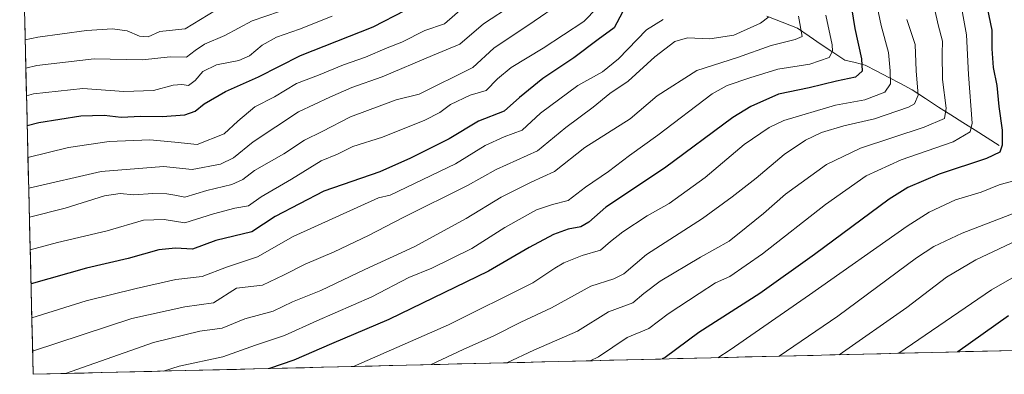
# Model space of a CAD drawing. Units: metres. Extents: x 665050 to 668510, y 4746606 to 4749002.
# Drawn here: x 665102 to 665392, y 4746606 to 4746711 of the extents above; entities that cross this region are included whole.
import ezdxf

# ---------------------------------------------------------------- set-up
doc = ezdxf.new("R2010")
doc.units = ezdxf.units.M
doc.header["$MEASUREMENT"] = 0
for name, color, linetype, lineweight in [('Arbolado forestal CxS', 92, 'Continuous', 0), ('Corriente natural lineal', 142, 'Continuous', 13), ('Curva de nivel maestra', 36, 'Continuous', 30), ('Curva de nivel normal', 36, 'Continuous', 0), ('Municipio CxS', 142, 'Continuous', 0)]:
    doc.layers.add(name, color=color, linetype=linetype, lineweight=lineweight)

# ---------------------------------------------------------------- blocks, each defined once
blk = doc.blocks.new('*U150')
at = {"layer": 'Arbolado forestal CxS', "color": 92, "linetype": 'Continuous', "lineweight": 0}
blk.add_polyline3d([(665423.33, 4746614.14, 1491.56), (665105.55, 4746606.43, 1416), (665105.55, 4746606.43, 1416), (665101.57, 4746771.77, 1317.43), (665104.27, 4746770.84, 1318.85), (665114.68, 4746763.58, 1325.37), (665127.25, 4746749.54, 1334.33), (665194.76, 4746742.15, 1351.04), (665255.42, 4746762.73, 1376.98), (665280.3, 4746769.33, 1394.5), (665287.6, 4746785.42, 1399.81), (665293.39, 4746795.2, 1403.06), (665296.01, 4746815.9, 1405.37), (665299.05, 4746814.34, 1406.24), (665334.95, 4746850.83, 1436.08), (665362.5, 4746865.63, 1457.04), (665366.38, 4746889.98, 1465.19), (665383.37, 4746902.44, 1475.91), (665404.69, 4746944.78, 1495.69)], dxfattribs=at)
blk = doc.blocks.new('*U182')
at = {"layer": 'Curva de nivel normal', "color": 36, "linetype": 'Continuous', "lineweight": 0}
blk.add_polyline3d([(665362.95, 4746710.83, 1435), (665365.42, 4746703.53, 1435), (665365.74, 4746695.71, 1435), (665366.25, 4746688.59, 1435), (665365.19, 4746686.02, 1435), (665363.44, 4746685, 1435), (665353.47, 4746681.63, 1435), (665344.44, 4746679.54, 1435), (665337.78, 4746677.56, 1435), (665333.06, 4746675.3, 1435), (665326.78, 4746671.07, 1435), (665318.52, 4746664.16, 1435), (665311.45, 4746658.69, 1435), (665302.73, 4746652.24, 1435), (665286.3, 4746641.67, 1435), (665279.6, 4746636.03, 1435), (665276.59, 4746634.5, 1435), (665269.89, 4746632.34, 1435), (665258.26, 4746625.97, 1435), (665249.27, 4746621.75, 1435), (665241.27, 4746617.73, 1435), (665232.27, 4746613.72, 1435), (665222.82, 4746609.27, 1435)], dxfattribs=at)
blk = doc.blocks.new('*U194')
at = {"layer": 'Curva de nivel normal', "color": 36, "linetype": 'Continuous', "lineweight": 0}
blk.add_polyline3d([(665339.06, 4746712.11, 1420), (665340.95, 4746703.37, 1420), (665341.09, 4746701.54, 1420), (665340.04, 4746699.62, 1420), (665334.37, 4746697.66, 1420), (665324.91, 4746696.23, 1420), (665316.68, 4746693.67, 1420), (665310.04, 4746691.43, 1420), (665305.58, 4746689, 1420), (665289.6, 4746676.79, 1420), (665281.27, 4746670.8, 1420), (665275.02, 4746666.13, 1420), (665268.27, 4746661.55, 1420), (665263.17, 4746657.56, 1420), (665258.53, 4746656.42, 1420), (665253.88, 4746654.79, 1420), (665244.54, 4746649.62, 1420), (665234.8, 4746643.47, 1420), (665223.04, 4746637.7, 1420), (665216.22, 4746634.89, 1420), (665205.34, 4746629.27, 1420), (665189.15, 4746622.13, 1420), (665179.59, 4746617.88, 1420), (665171.03, 4746615.01, 1420), (665161.42, 4746611.58, 1420), (665148.53, 4746608.86, 1420), (665143.9, 4746607.36, 1420)], dxfattribs=at)
blk = doc.blocks.new('*U198')
at = {"layer": 'Curva de nivel normal', "color": 36, "linetype": 'Continuous', "lineweight": 0}
blk.add_polyline3d([(665291.15, 4746710.87, 1405), (665286.29, 4746707.82, 1405), (665277.97, 4746699.29, 1405), (665273.28, 4746695.45, 1405), (665266.05, 4746691.4, 1405), (665255.06, 4746683.33, 1405), (665249.6, 4746678.24, 1405), (665244.33, 4746676.34, 1405), (665238.75, 4746673.72, 1405), (665229.94, 4746668.4, 1405), (665210.74, 4746659.14, 1405), (665207.27, 4746658.41, 1405), (665182.16, 4746647, 1405), (665171.64, 4746641.03, 1405), (665162.51, 4746638, 1405), (665155.3, 4746635.2, 1405), (665147.61, 4746634.37, 1405), (665135.9, 4746631.63, 1405), (665121.12, 4746628, 1405), (665105.15, 4746623.07, 1405)], dxfattribs=at)
blk = doc.blocks.new('*U205')
at = {"layer": 'Curva de nivel normal', "color": 36, "linetype": 'Continuous', "lineweight": 0}
blk.add_polyline3d([(665103.18, 4746704.83, 1360), (665106.94, 4746705.64, 1360), (665121.27, 4746707.66, 1360), (665128.94, 4746708.15, 1360), (665133.27, 4746707.56, 1360), (665136.89, 4746705.98, 1360), (665139.42, 4746705.78, 1360), (665142.89, 4746707.27, 1360), (665145.6, 4746707.6, 1360), (665150.33, 4746708.15, 1360), (665159.39, 4746713.6, 1360)], dxfattribs=at)
blk = doc.blocks.new('*U213')
at = {"layer": 'Curva de nivel normal', "color": 36, "linetype": 'Continuous', "lineweight": 0}
blk.add_polyline3d([(665103.38, 4746696.52, 1365), (665106.58, 4746697.34, 1365), (665123.47, 4746699.27, 1365), (665137.78, 4746698.94, 1365), (665145.86, 4746699.91, 1365), (665150.75, 4746699.8, 1365), (665153.27, 4746701.7, 1365), (665156.03, 4746703.57, 1365), (665161.98, 4746706.12, 1365), (665170.03, 4746710.44, 1365), (665182.13, 4746714.61, 1365)], dxfattribs=at)
blk = doc.blocks.new('*U214')
at = {"layer": 'Curva de nivel normal', "color": 36, "linetype": 'Continuous', "lineweight": 0}
blk.add_polyline3d([(665105.387463, 4746613.187696, 1410), (665134.6, 4746622.83, 1410), (665150.27, 4746626.31, 1410), (665158.63, 4746627.45, 1410), (665165.47, 4746631.82, 1410), (665173.09, 4746632.63, 1410), (665179.31, 4746635.61, 1410), (665185.68, 4746638.86, 1410), (665194.24, 4746642.45, 1410), (665204.34, 4746647.26, 1410), (665214.58, 4746652.6, 1410), (665233.52, 4746662.03, 1410), (665241.92, 4746666.7, 1410), (665254.16, 4746672.23, 1410), (665262.5, 4746679.1, 1410), (665270.49, 4746685, 1410), (665275.42, 4746689.03, 1410), (665280.87, 4746692.75, 1410), (665288.75, 4746699.89, 1410), (665294.61, 4746704.34, 1410), (665298.29, 4746705.41, 1410), (665304.94, 4746705.15, 1410), (665311.94, 4746706.25, 1410), (665319.8, 4746709.82, 1410), (665322.3, 4746711.68, 1410)], dxfattribs=at)
blk = doc.blocks.new('*U218')
at = {"layer": 'Curva de nivel normal', "color": 36, "linetype": 'Continuous', "lineweight": 0}
blk.add_polyline3d([(665104.23, 4746661.24, 1385), (665125.61, 4746666.13, 1385), (665143.9, 4746667.58, 1385), (665152.4, 4746666.75, 1385), (665160.72, 4746668.25, 1385), (665164.52, 4746670.09, 1385), (665170.4, 4746674.86, 1385), (665183.76, 4746683.65, 1385), (665192.94, 4746687.97, 1385), (665199.46, 4746690.84, 1385), (665208.38, 4746693.96, 1385), (665223.18, 4746700.29, 1385), (665231.28, 4746703.59, 1385), (665238.24, 4746709.62, 1385), (665246.94, 4746715.26, 1385)], dxfattribs=at)
blk = doc.blocks.new('*U222')
at = {"layer": 'Curva de nivel normal', "color": 36, "linetype": 'Continuous', "lineweight": 0}
blk.add_polyline3d([(665260.3, 4746715.29, 1390), (665253.14, 4746710.32, 1390), (665241.23, 4746702.42, 1390), (665235.05, 4746696.71, 1390), (665219.27, 4746688.88, 1390), (665212.52, 4746687.19, 1390), (665199.02, 4746682.2, 1390), (665190.66, 4746677.86, 1390), (665185.53, 4746675.29, 1390), (665179.36, 4746671.32, 1390), (665170.78, 4746666.43, 1390), (665167.27, 4746663.73, 1390), (665164.12, 4746662.3, 1390), (665156.71, 4746660.52, 1390), (665150.26, 4746658.55, 1390), (665147.3, 4746659.1, 1390), (665144.94, 4746659.56, 1390), (665140.83, 4746659.6, 1390), (665135.16, 4746659.23, 1390), (665131.16, 4746659.6, 1390), (665126.6, 4746658.96, 1390), (665114.94, 4746655.36, 1390), (665104.44, 4746652.64, 1390)], dxfattribs=at)
blk = doc.blocks.new('*U223')
at = {"layer": 'Curva de nivel normal', "color": 36, "linetype": 'Continuous', "lineweight": 0}
blk.add_polyline3d([(665104.01, 4746670.27, 1380), (665115.95, 4746673.16, 1380), (665127.94, 4746674.98, 1380), (665139.94, 4746675.45, 1380), (665147.27, 4746674.76, 1380), (665153.9, 4746674.02, 1380), (665161.8, 4746677.2, 1380), (665165.83, 4746680.9, 1380), (665170.83, 4746685.12, 1380), (665176.62, 4746688.12, 1380), (665183.13, 4746692.02, 1380), (665189.6, 4746694.49, 1380), (665196.94, 4746697.53, 1380), (665203.5, 4746699.81, 1380), (665209.88, 4746702.5, 1380), (665214.17, 4746704.18, 1380), (665220.94, 4746707.64, 1380), (665226.71, 4746709.57, 1380), (665232.07, 4746714.16, 1380)], dxfattribs=at)
blk = doc.blocks.new('*U234')
at = {"layer": 'Curva de nivel normal', "color": 36, "linetype": 'Continuous', "lineweight": 0}
blk.add_polyline3d([(665331.05, 4746711.83, 1415), (665332.11, 4746705.86, 1415), (665330.09, 4746704.94, 1415), (665322.94, 4746703.18, 1415), (665313.09, 4746699.65, 1415), (665301.07, 4746695.87, 1415), (665289.39, 4746688.37, 1415), (665281.47, 4746681.62, 1415), (665268.07, 4746673.15, 1415), (665259.18, 4746666.1, 1415), (665252.23, 4746663.01, 1415), (665243.39, 4746658.6, 1415), (665233.13, 4746652.29, 1415), (665217.82, 4746643.95, 1415), (665203.27, 4746637.3, 1415), (665190.27, 4746631.06, 1415), (665181.94, 4746627.71, 1415), (665176.27, 4746625.02, 1415), (665167.94, 4746622.71, 1415), (665161.27, 4746620.04, 1415), (665154.6, 4746619.16, 1415), (665141.02, 4746615.74, 1415), (665115.11, 4746606.66, 1415)], dxfattribs=at)
blk = doc.blocks.new('*U235')
at = {"layer": 'Curva de nivel normal', "color": 36, "linetype": 'Continuous', "lineweight": 0}
blk.add_polyline3d([(665271.7, 4746714.26, 1395), (665267.78, 4746710.29, 1395), (665255.76, 4746702.4, 1395), (665246.38, 4746696.73, 1395), (665242.37, 4746693.34, 1395), (665239.04, 4746689.96, 1395), (665234.33, 4746688.54, 1395), (665228.5, 4746685.8, 1395), (665225.35, 4746683.45, 1395), (665220.9, 4746681.26, 1395), (665208.43, 4746676.26, 1395), (665199.76, 4746673.45, 1395), (665195.23, 4746671.2, 1395), (665190.37, 4746669.28, 1395), (665181.66, 4746663.83, 1395), (665172.7, 4746658.64, 1395), (665168.94, 4746655.99, 1395), (665164.94, 4746655.3, 1395), (665158.64, 4746653.66, 1395), (665150.21, 4746650.98, 1395), (665144.14, 4746651.96, 1395), (665138.06, 4746651.77, 1395), (665127.37, 4746648.64, 1395), (665112.68, 4746645.22, 1395), (665104.66986, 4746643.02315, 1395)], dxfattribs=at)
blk = doc.blocks.new('*U239')
at = {"layer": 'Curva de nivel normal', "color": 36, "linetype": 'Continuous', "lineweight": 0}
blk.add_polyline3d([(665353.87, 4746716.58, 1430), (665355.4, 4746709.08, 1430), (665357.6, 4746701.18, 1430), (665358.02, 4746695.77, 1430), (665358.16, 4746691.95, 1430), (665356.47, 4746689.48, 1430), (665350.56, 4746687.2, 1430), (665341.98, 4746685.64, 1430), (665326.73, 4746681.16, 1430), (665322.36, 4746679.1, 1430), (665314.99, 4746674.04, 1430), (665303.53, 4746664.34, 1430), (665292.91, 4746656.7, 1430), (665286.49, 4746653.05, 1430), (665279.3, 4746648.31, 1430), (665275.66, 4746645.47, 1430), (665272.66, 4746643.01, 1430), (665267.27, 4746641.37, 1430), (665261.94, 4746639.28, 1430), (665259.22, 4746637.68, 1430), (665252.73, 4746633.39, 1430), (665227.88, 4746620.98, 1430), (665199.96, 4746608.72, 1430)], dxfattribs=at)
blk = doc.blocks.new('*U241')
at = {"layer": 'Curva de nivel normal', "color": 36, "linetype": 'Continuous', "lineweight": 0}
blk.add_polyline3d([(665103.58, 4746688.42, 1370), (665105.63, 4746688.98, 1370), (665120.22, 4746690.56, 1370), (665132.27, 4746689.62, 1370), (665140.95, 4746689.97, 1370), (665146.77, 4746691.5, 1370), (665149.31, 4746691.75, 1370), (665151.27, 4746691.43, 1370), (665153.27, 4746692.92, 1370), (665155.51, 4746695.58, 1370), (665159.55, 4746697.53, 1370), (665166.1, 4746698.8, 1370), (665169.29, 4746700.16, 1370), (665172.98, 4746703.29, 1370), (665177.22, 4746705.62, 1370), (665184.06, 4746708, 1370), (665193.68, 4746711.84, 1370)], dxfattribs=at)
blk = doc.blocks.new('*U250')
at = {"layer": 'Curva de nivel maestra', "color": 36, "linetype": 'Continuous', "lineweight": 30}
blk.add_polyline3d([(665346.68, 4746714.31, 1425), (665347.62, 4746708.16, 1425), (665349.59, 4746699.25, 1425), (665349.78, 4746695.62, 1425), (665347.82, 4746693.86, 1425), (665342.27, 4746692.74, 1425), (665334.21, 4746690.78, 1425), (665325.18, 4746688.84, 1425), (665317, 4746685.27, 1425), (665311.71, 4746681.99, 1425), (665291.6, 4746667.07, 1425), (665274.27, 4746655.62, 1425), (665269.28, 4746651.21, 1425), (665266.92, 4746649.81, 1425), (665263.18, 4746649.19, 1425), (665258.83, 4746647.54, 1425), (665251.67, 4746643.72, 1425), (665239.7, 4746636.78, 1425), (665210.32, 4746622.58, 1425), (665193.46, 4746615.42, 1425), (665182.3, 4746610.63, 1425), (665175.22, 4746608.12, 1425)], dxfattribs=at)
blk = doc.blocks.new('*U255')
at = {"layer": 'Curva de nivel maestra', "color": 36, "linetype": 'Continuous', "lineweight": 30}
blk.add_polyline3d([(665279.18, 4746713, 1400), (665276.77, 4746708.42, 1400), (665272.05, 4746704.99, 1400), (665264.87, 4746699.6, 1400), (665255.75, 4746693.52, 1400), (665248.79, 4746687.9, 1400), (665244.28, 4746683.84, 1400), (665236.78, 4746680.96, 1400), (665228.15, 4746675.76, 1400), (665216.73, 4746670.08, 1400), (665207.66, 4746666, 1400), (665191.22, 4746660.34, 1400), (665176.81, 4746652.87, 1400), (665169.94, 4746648.34, 1400), (665159.4, 4746645.8, 1400), (665152.46, 4746643.27, 1400), (665147.47, 4746643.57, 1400), (665142.56, 4746643.07, 1400), (665133.56, 4746640.47, 1400), (665121.25, 4746637.68, 1400), (665104.91, 4746633.06, 1400)], dxfattribs=at)
blk = doc.blocks.new('*U256')
at = {"layer": 'Curva de nivel maestra', "color": 36, "linetype": 'Continuous', "lineweight": 30}
blk.add_polyline3d([(665103.79, 4746679.68, 1375), (665107.21, 4746680.56, 1375), (665119.63, 4746682.5, 1375), (665126.45, 4746682.72, 1375), (665131.48, 4746682.15, 1375), (665137.27, 4746682.44, 1375), (665143.6, 4746682.33, 1375), (665150.27, 4746682.84, 1375), (665153.27, 4746683.85, 1375), (665155.95, 4746686.07, 1375), (665162.17, 4746689.65, 1375), (665171.97, 4746693.95, 1375), (665184.33, 4746700.29, 1375), (665205.7, 4746708.72, 1375), (665215.26, 4746713.61, 1375)], dxfattribs=at)

msp = doc.modelspace()

# ---------------------------------------------------------------- linework, layer by layer
at = {"layer": 'Arbolado forestal CxS', "color": 92, "linetype": 'Continuous', "lineweight": 0}
for points in [[(665101.57, 4746771.77, 1317.43), (665105.55, 4746606.43, 1416)], [(665423.33, 4746614.14, 1491.56), (665105.55, 4746606.43, 1416)]]:
    msp.add_polyline3d(points, dxfattribs=at)
at = {"layer": 'Corriente natural lineal', "color": 142, "linetype": 'Continuous', "lineweight": 13}
msp.add_polyline3d([(665390.18, 4746673.75, 1449.58), (665386.61, 4746676.01, 1446.99), (665383.04, 4746678.26, 1444.95), (665379.46, 4746680.52, 1443.14), (665375.89, 4746682.77, 1440.57), (665372.32, 4746685.03, 1438.2), (665368.41, 4746687.59, 1436.11), (665364.5, 4746690.14, 1433.62), (665361.05, 4746691.97, 1431.69), (665357.61, 4746693.79, 1429.37), (665354.16, 4746695.62, 1427.15), (665350.71, 4746697.44, 1425.11), (665347.69, 4746698.18, 1423.58), (665344.66, 4746698.93, 1422.02), (665341.19, 4746701.2, 1419.94), (665337.72, 4746703.47, 1417.67), (665334.22, 4746705.9, 1415.98), (665330.72, 4746708.33, 1413.52), (665326.23, 4746710.07, 1412.09), (665321.73, 4746711.82, 1409.9)], dxfattribs=at)
at = {"layer": 'Curva de nivel maestra', "color": 36, "linetype": 'Continuous', "lineweight": 30}
for points in [[(665386.65, 4746714.29, 1450), (665387.99, 4746707.72, 1450), (665388.02, 4746702.18, 1450), (665388.4, 4746696.69, 1450), (665389.44, 4746691.45, 1450), (665390.11, 4746685.29, 1450), (665391.07, 4746678.26, 1450), (665391.03, 4746673.85, 1450), (665390.32, 4746671.78, 1450), (665386.46, 4746669.93, 1450), (665372.46, 4746665.32, 1450), (665363.29, 4746661.41, 1450), (665357.72, 4746657.98, 1450), (665335.8, 4746641.73, 1450), (665319.62, 4746630.24, 1450), (665301.68, 4746618.69, 1450), (665291.74, 4746611.4, 1450), (665290.91, 4746610.93, 1450)], [(665392.88, 4746623.63, 1475), (665377.97, 4746613.04, 1475)]]:
    msp.add_polyline3d(points, dxfattribs=at)
at = {"layer": 'Curva de nivel normal', "color": 36, "linetype": 'Continuous', "lineweight": 0}
for points in [[(665377.61, 4746722.62, 1445), (665380.56, 4746706.3, 1445), (665381.16, 4746694.64, 1445), (665382.24, 4746680.35, 1445), (665381.57, 4746677.76, 1445), (665376.62, 4746674.86, 1445), (665361.27, 4746669.56, 1445), (665350.94, 4746664.8, 1445), (665339.02, 4746656.38, 1445), (665320.44, 4746641.89, 1445), (665310.82, 4746635.21, 1445), (665306.54, 4746633.32, 1445), (665301.8, 4746630.16, 1445), (665292.6, 4746624.22, 1445), (665286.94, 4746619.9, 1445), (665280.6, 4746617.23, 1445), (665272.12, 4746611.58, 1445), (665269.61, 4746610.41, 1445)], [(665370.25, 4746718.1, 1440), (665372.16, 4746709.29, 1440), (665373.46, 4746704.48, 1440), (665373.35, 4746700.72, 1440), (665373.49, 4746693.22, 1440), (665374.51, 4746684.71, 1440), (665374.01, 4746681.69, 1440), (665368.02, 4746679.2, 1440), (665349.32, 4746673.02, 1440), (665339.33, 4746668.22, 1440), (665327.21, 4746659.4, 1440), (665320.72, 4746653.72, 1440), (665315.6, 4746649.62, 1440), (665310.64, 4746645.64, 1440), (665302.12, 4746640.86, 1440), (665290.32, 4746633.79, 1440), (665285.45, 4746630.16, 1440), (665282.27, 4746627.48, 1440), (665275.04, 4746624.8, 1440), (665265.97, 4746619.09, 1440), (665253.1, 4746613.52, 1440), (665245.12, 4746609.82, 1440)], [(665394.76, 4746663.48, 1455), (665390.17, 4746662.15, 1455), (665384.85, 4746660.02, 1455), (665377.34, 4746657.75, 1455), (665369.53, 4746654.13, 1455), (665363.04, 4746650.06, 1455), (665334.27, 4746629.78, 1455), (665310.91, 4746613.62, 1455), (665307.26, 4746611.32, 1455)], [(665394.56, 4746653.84, 1460), (665379.25, 4746647.92, 1460), (665370.95, 4746644.05, 1460), (665365.85, 4746640.7, 1460), (665342.58, 4746623.56, 1460), (665325.32, 4746611.76, 1460)], [(665397, 4746646.55, 1465), (665383.27, 4746640.1, 1465), (665374.6, 4746634.97, 1465), (665362.94, 4746626.08, 1465), (665343.06, 4746612.19, 1465)], [(665404.88, 4746640.95, 1470), (665387.88, 4746631.29, 1470), (665360.64, 4746612.62, 1470)]]:
    msp.add_polyline3d(points, dxfattribs=at)
at = {"layer": 'Municipio CxS', "color": 142, "linetype": 'Continuous', "lineweight": 0}
msp.add_polyline3d([(665395.25, 4746613.46, 1479.86), (665390.26, 4746613.34, 1478.52), (665385.26, 4746613.22, 1476.73), (665380.27, 4746613.09, 1475.58), (665375.27, 4746612.97, 1474.22), (665370.28, 4746612.85, 1472.81), (665365.28, 4746612.73, 1471.18), (665360.29, 4746612.61, 1469.57), (665355.29, 4746612.49, 1468.4), (665350.3, 4746612.37, 1466.99), (665345.3, 4746612.25, 1465.53), (665340.31, 4746612.12, 1463.77), (665335.31, 4746612, 1462.43), (665330.32, 4746611.88, 1460.98), (665325.32, 4746611.76, 1459.8), (665320.33, 4746611.64, 1458.55), (665315.33, 4746611.52, 1456.9), (665310.34, 4746611.4, 1455.69), (665305.34, 4746611.28, 1454.26), (665300.35, 4746611.16, 1453.16), (665295.35, 4746611.03, 1451.13), (665290.36, 4746610.91, 1449.52), (665285.36, 4746610.79, 1448.52), (665280.37, 4746610.67, 1447.6), (665275.37, 4746610.55, 1446.33), (665270.38, 4746610.43, 1444.75), (665265.38, 4746610.31, 1443.85), (665260.39, 4746610.19, 1443.29), (665255.4, 4746610.06, 1442.15), (665250.4, 4746609.94, 1440.96), (665245.41, 4746609.82, 1439.76), (665240.41, 4746609.7, 1438.44), (665235.42, 4746609.58, 1437.32), (665230.42, 4746609.46, 1436.25), (665225.43, 4746609.34, 1435.4), (665220.43, 4746609.22, 1434.32), (665215.44, 4746609.1, 1433.11), (665210.44, 4746608.97, 1432.03), (665205.45, 4746608.85, 1430.71), (665200.45, 4746608.73, 1429.95), (665195.46, 4746608.61, 1429.03), (665190.46, 4746608.49, 1427.58), (665185.47, 4746608.37, 1426.49), (665180.47, 4746608.25, 1425.86), (665175.48, 4746608.13, 1425), (665170.48, 4746608.01, 1423.84), (665165.49, 4746607.88, 1422.42), (665160.49, 4746607.76, 1421.39), (665155.5, 4746607.64, 1421.43), (665150.5, 4746607.52, 1421.12), (665145.51, 4746607.4, 1420.35), (665140.51, 4746607.28, 1419.46), (665135.52, 4746607.16, 1418.8), (665130.52, 4746607.04, 1417.92), (665125.53, 4746606.91, 1416.88), (665120.53, 4746606.79, 1416.16), (665115.54, 4746606.67, 1415.33), (665110.54, 4746606.55, 1414.22), (665105.55, 4746606.43, 1413.42), (665105.55, 4746606.43, 1413.42), (665105.43, 4746611.4, 1410.87), (665105.31, 4746616.38, 1408.54), (665105.19, 4746621.35, 1405.96), (665105.07, 4746626.32, 1403.19), (665104.95, 4746631.3, 1400.63), (665104.83, 4746636.27, 1398.16), (665104.71, 4746641.24, 1395.74), (665104.59, 4746646.22, 1393.13), (665104.47, 4746651.19, 1390.58), (665104.35, 4746656.16, 1387.85), (665104.23, 4746661.14, 1384.74), (665104.11, 4746666.11, 1381.94), (665103.99, 4746671.08, 1379.43), (665103.88, 4746676.06, 1376.86), (665103.76, 4746681.03, 1374.15), (665103.64, 4746686, 1371.46), (665103.52, 4746690.98, 1368.49), (665103.4, 4746695.95, 1365.35), (665103.28, 4746700.92, 1362.32), (665103.16, 4746705.9, 1359.18), (665103.04, 4746710.87, 1356.02)], dxfattribs=at)

# ---------------------------------------------------------------- block references
at = {"layer": 'Arbolado forestal CxS', "color": 92, "linetype": 'Continuous', "lineweight": 0}
msp.add_blockref('*U150', (0, 0), dxfattribs=at)
at = {"layer": 'Curva de nivel maestra', "color": 36, "linetype": 'Continuous', "lineweight": 30}
for name in ['*U256', '*U255', '*U250']:
    msp.add_blockref(name, (0, 0), dxfattribs=at)
at = {"layer": 'Curva de nivel normal', "color": 36, "linetype": 'Continuous', "lineweight": 0}
for name in ['*U205', '*U213', '*U241', '*U223', '*U218', '*U222', '*U235', '*U198', '*U214', '*U234', '*U194', '*U239', '*U182']:
    msp.add_blockref(name, (0, 0), dxfattribs=at)

doc.saveas('drawing.dxf')
